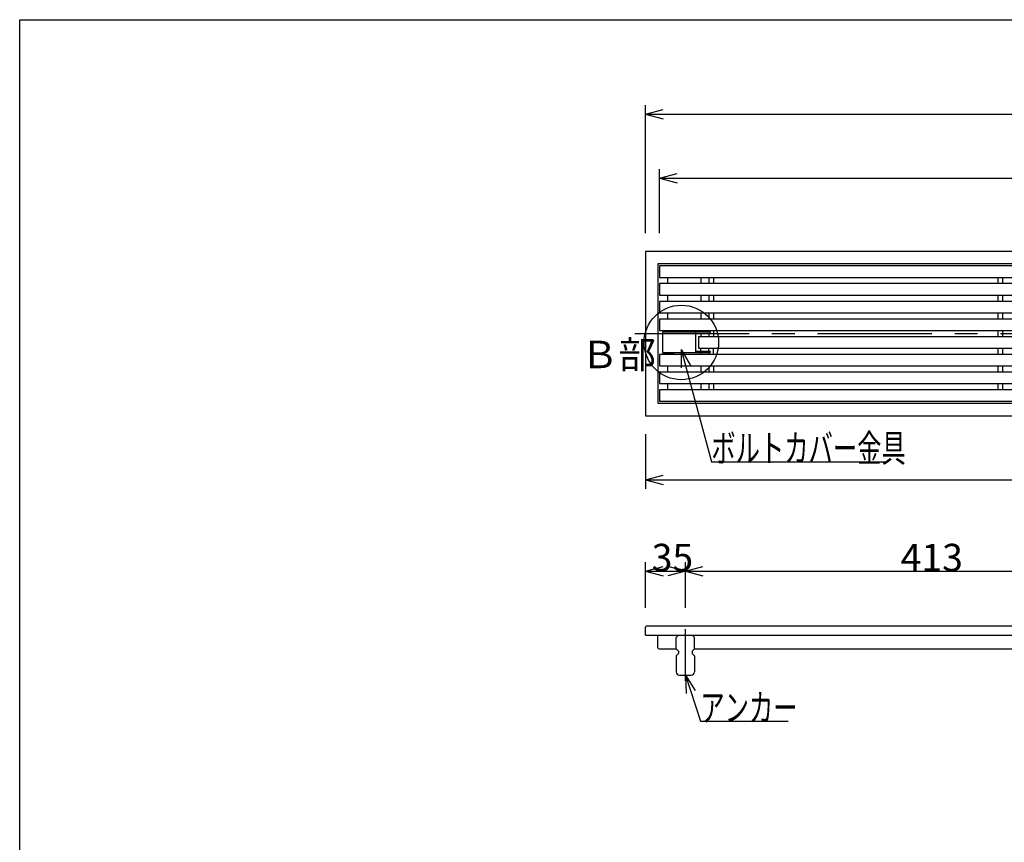
# Model space of a CAD drawing. Extents: x 96 to 2311, y 93 to 1536.
# Drawn here: x 96 to 958, y 816 to 1536 of the extents above; entities that cross this region are included whole.
import ezdxf

# ---------------------------------------------------------------- set-up
doc = ezdxf.new("R2010")
doc.units = 0
doc.header["$LTSCALE"] = 8
doc.header["$MEASUREMENT"] = 0
doc.linetypes.add('CENTER1', pattern=[10, 6.25, -1.25, 1.25, -1.25])
doc.linetypes.add('CENTER2', pattern=[20, 12.5, -2.5, 2.5, -2.5])
for name, color, linetype in [('_0-0_計極細', 7, 'CONTINUOUS'), ('_0-1_計細線', 7, 'CONTINUOUS'), ('_0-5_寸法線', 7, 'CONTINUOUS'), ('_0-8_枠中線', 7, 'CONTINUOUS')]:
    doc.layers.add(name, color=color, linetype=linetype)
doc.styles.get("Standard").update_dxf_attribs({"font": 'txt', "bigfont": 'bigfont.shx'})

msp = doc.modelspace()

# ---------------------------------------------------------------- linework, layer by layer
at = {"layer": '_0-0_計極細', "color": 2, "linetype": 'Continuous'}
for p, q in [((663.35, 1310.49), (663.35, 1304.99)), ((692.4, 1310.49), (692.4, 1304.99)), ((699.3, 1310.49), (699.3, 1304.99)), ((703.35, 1310.49), (703.35, 1304.99)), ((952.35, 1310.49), (952.35, 1304.99)), ((956.4, 1310.49), (956.4, 1304.99)), ((663.35, 1294.99), (663.35, 1289.49)), ((692.4, 1294.99), (692.4, 1289.49)), ((699.3, 1294.99), (699.3, 1289.49)), ((703.35, 1294.99), (703.35, 1289.49)), ((952.35, 1294.99), (952.35, 1289.49)), ((956.4, 1294.99), (956.4, 1289.49)), ((663.35, 1279.49), (663.35, 1273.99)), ((692.4, 1279.49), (692.4, 1273.99)), ((699.3, 1279.49), (699.3, 1273.99)), ((703.35, 1279.49), (703.35, 1273.99)), ((952.35, 1279.49), (952.35, 1273.99)), ((956.4, 1279.49), (956.4, 1273.99)), ((659.85, 1263.39), (668.85, 1263.39)), ((659.85, 1263.39), (659.85, 1262.39)), ((663.35, 1263.99), (663.35, 1263.39)), ((668.85, 1263.39), (668.85, 1262.39)), ((692.4, 1263.99), (692.4, 1262.39)), ((692.4, 1261.39), (692.4, 1258.49)), ((699.3, 1263.99), (699.3, 1262.39)), ((699.3, 1261.39), (699.3, 1258.49)), ((703.35, 1263.99), (703.35, 1258.49)), ((952.35, 1263.99), (952.35, 1258.49)), ((956.4, 1263.99), (956.4, 1258.49)), ((659.85, 1243.59), (659.85, 1244.59)), ((659.85, 1243.59), (668.85, 1243.59)), ((663.35, 1243.59), (663.35, 1242.99)), ((668.85, 1243.59), (668.85, 1244.59)), ((692.4, 1245.59), (692.4, 1248.49)), ((692.4, 1242.99), (692.4, 1244.59)), ((699.3, 1245.59), (699.3, 1248.49)), ((699.3, 1242.99), (699.3, 1244.59)), ((703.35, 1242.99), (703.35, 1248.49)), ((952.35, 1248.49), (952.35, 1242.99)), ((956.4, 1248.49), (956.4, 1242.99)), ((663.35, 1232.99), (663.35, 1227.49)), ((692.4, 1232.99), (692.4, 1227.49)), ((699.3, 1232.99), (699.3, 1227.49)), ((703.35, 1232.99), (703.35, 1227.49)), ((952.35, 1232.99), (952.35, 1227.49)), ((956.4, 1232.99), (956.4, 1227.49)), ((663.35, 1217.49), (663.35, 1211.99)), ((692.4, 1217.49), (692.4, 1211.99)), ((699.3, 1217.49), (699.3, 1211.99)), ((703.35, 1217.49), (703.35, 1211.99)), ((952.35, 1217.49), (952.35, 1211.99)), ((956.4, 1217.49), (956.4, 1211.99))]:
    msp.add_line(p, q, dxfattribs=at)
at = {"layer": '_0-0_計極細', "color": 2, "linetype": 'CENTER2'}
msp.add_line((634.68, 1261.24), (1550, 1261.24), dxfattribs=at)
at = {"layer": '_0-0_計極細', "color": 2, "linetype": 'CENTER1'}
msp.add_line((678.85, 957.45), (678.85, 1002.5), dxfattribs=at)
at = {"layer": '_0-1_計細線', "color": 3, "linetype": 'Continuous'}
for p, q in [((643.85, 1333.24), (643.85, 1189.24)), ((1539.85, 1333.24), (643.85, 1333.24)), ((654.85, 1322.24), (654.85, 1200.24)), ((1528.85, 1322.24), (654.85, 1322.24)), ((656.35, 1320.49), (656.35, 1310.49)), ((1378.54, 1320.49), (656.35, 1320.49)), ((656.35, 1310.49), (1383.82, 1310.49)), ((656.35, 1304.99), (656.35, 1294.99)), ((1385.7, 1304.99), (656.35, 1304.99)), ((656.35, 1294.99), (1387.53, 1294.99)), ((656.35, 1289.49), (656.35, 1279.49)), ((1387.73, 1289.49), (656.35, 1289.49)), ((656.35, 1279.49), (1386.66, 1279.49)), ((656.35, 1273.99), (656.35, 1263.99)), ((1385.25, 1273.99), (656.35, 1273.99)), ((656.35, 1263.99), (1380.97, 1263.99)), ((700.85, 1262.39), (658.85, 1262.39)), ((658.85, 1262.39), (658.85, 1244.59)), ((688.05, 1244.59), (688.05, 1262.39)), ((688.05, 1261.39), (700.85, 1261.39)), ((700.85, 1261.39), (700.85, 1262.39)), ((690.35, 1258.49), (690.35, 1248.49)), ((1377.72, 1258.49), (690.35, 1258.49)), ((656.35, 1242.99), (656.35, 1232.99)), ((1372.03, 1242.99), (656.35, 1242.99)), ((658.85, 1244.59), (700.85, 1244.59)), ((700.85, 1245.59), (688.05, 1245.59)), ((690.35, 1248.49), (1373.45, 1248.49)), ((700.85, 1244.59), (700.85, 1245.59)), ((656.35, 1232.99), (1370.96, 1232.99)), ((656.35, 1227.49), (656.35, 1217.49)), ((1371.17, 1227.49), (656.35, 1227.49)), ((656.35, 1217.49), (1373, 1217.49)), ((656.35, 1211.99), (656.35, 1201.99)), ((1374.87, 1211.99), (656.35, 1211.99)), ((654.85, 1200.24), (1528.85, 1200.24)), ((656.35, 1201.99), (1380.16, 1201.99)), ((643.85, 1189.24), (1539.85, 1189.24)), ((643.85, 997.24), (643.85, 1004.24)), ((1529.35, 1005.24), (644.85, 1005.24)), ((643.85, 997.24), (1459.85, 997.24)), ((654.85, 986.24), (654.85, 997.24)), ((672.85, 997.23), (670.85, 995.23)), ((670.85, 985.23), (670.85, 995.23)), ((672.85, 997.23), (684.85, 997.23)), ((686.85, 995.23), (684.85, 997.23)), ((686.85, 985.23), (686.85, 995.23)), ((655.85, 985.24), (670.85, 985.24)), ((670.85, 985.23), (672.85, 983.23)), ((672.85, 983.23), (672.85, 981.23)), ((686.85, 985.23), (684.85, 983.23)), ((684.85, 983.23), (684.85, 981.23)), ((686.85, 985.24), (1083.85, 985.24)), ((672.85, 981.23), (670.85, 979.23)), ((670.85, 979.23), (670.85, 965.23)), ((684.85, 981.23), (686.85, 979.23)), ((686.85, 979.23), (686.85, 965.23)), ((673.85, 962.23), (683.85, 962.23))]:
    msp.add_line(p, q, dxfattribs=at)
for centre, radius, start, end in [((644.85, 1004.24), 1, 90, 180), ((655.85, 986.24), 1, 180, 270), ((673.85, 965.23), 3, 180, 270), ((683.85, 965.23), 3, 270, 360)]:
    msp.add_arc(centre, radius, start, end, dxfattribs=at)
at = {"layer": '_0-5_寸法線', "color": 7, "linetype": 'Continuous'}
for p, q in [((643.85, 1349.24), (643.85, 1461.24)), ((643.85, 1453.24), (659.3, 1457.39)), ((643.85, 1453.24), (659.3, 1449.1)), ((643.85, 1453.24), (1539.85, 1453.24)), ((656.35, 1349.24), (656.35, 1405.24)), ((656.35, 1397.24), (671.8, 1401.39)), ((656.35, 1397.24), (671.8, 1393.1)), ((656.35, 1397.24), (1527.35, 1397.24)), ((675.25, 1247.31), (683.25, 1233.45)), ((675.25, 1247.31), (675.25, 1231.31)), ((675.25, 1247.31), (701.61, 1148.94)), ((643.85, 1173.24), (643.85, 1125.24)), ((701.61, 1148.94), (855.21, 1148.94)), ((643.85, 1133.24), (659.3, 1137.39)), ((643.85, 1133.24), (659.3, 1129.1)), ((643.85, 1133.24), (1459.85, 1133.24)), ((643.85, 1021.24), (643.85, 1061.24)), ((678.85, 1021.24), (678.85, 1061.24)), ((643.85, 1053.24), (659.3, 1057.39)), ((643.85, 1053.24), (659.3, 1049.1)), ((643.85, 1053.24), (678.85, 1053.24)), ((678.85, 1053.24), (663.39, 1057.39)), ((678.85, 1053.24), (663.39, 1049.1)), ((678.85, 1053.24), (694.3, 1057.39)), ((678.85, 1053.24), (694.3, 1049.1)), ((678.85, 1053.24), (1091.85, 1053.24)), ((678.85, 962.23), (687.57, 948.82)), ((678.85, 962.23), (679.7, 946.25)), ((678.85, 962.23), (691.99, 921.9)), ((691.99, 921.9), (768.79, 921.9))]:
    msp.add_line(p, q, dxfattribs=at)
msp.add_circle((675.35, 1253.49), 32.62, dxfattribs=at)
at = {"layer": '_0-8_枠中線', "color": 5, "linetype": 'Continuous'}
for p, q in [((96, 96), (96, 1536)), ((96, 1536), (2280, 1536))]:
    msp.add_line(p, q, dxfattribs=at)

# ---------------------------------------------------------------- texts
at = {"layer": '_0-5_寸法線', "color": 7}
for s, p in [('Ｂ部', (587.6, 1230.97)), ('35', (649.35, 1053.24)), ('413', (867.35, 1053.24))]:
    msp.add_text(s, height=24, dxfattribs=at).set_placement(p)
at = {"layer": '_0-5_寸法線', "color": 7, "width": 0.65}
for s, p in [('ボルトカバー金具', (701.61, 1148.94)), ('アンカー', (691.99, 921.9))]:
    msp.add_text(s, height=24, dxfattribs=at).set_placement(p)

doc.saveas('drawing.dxf')
